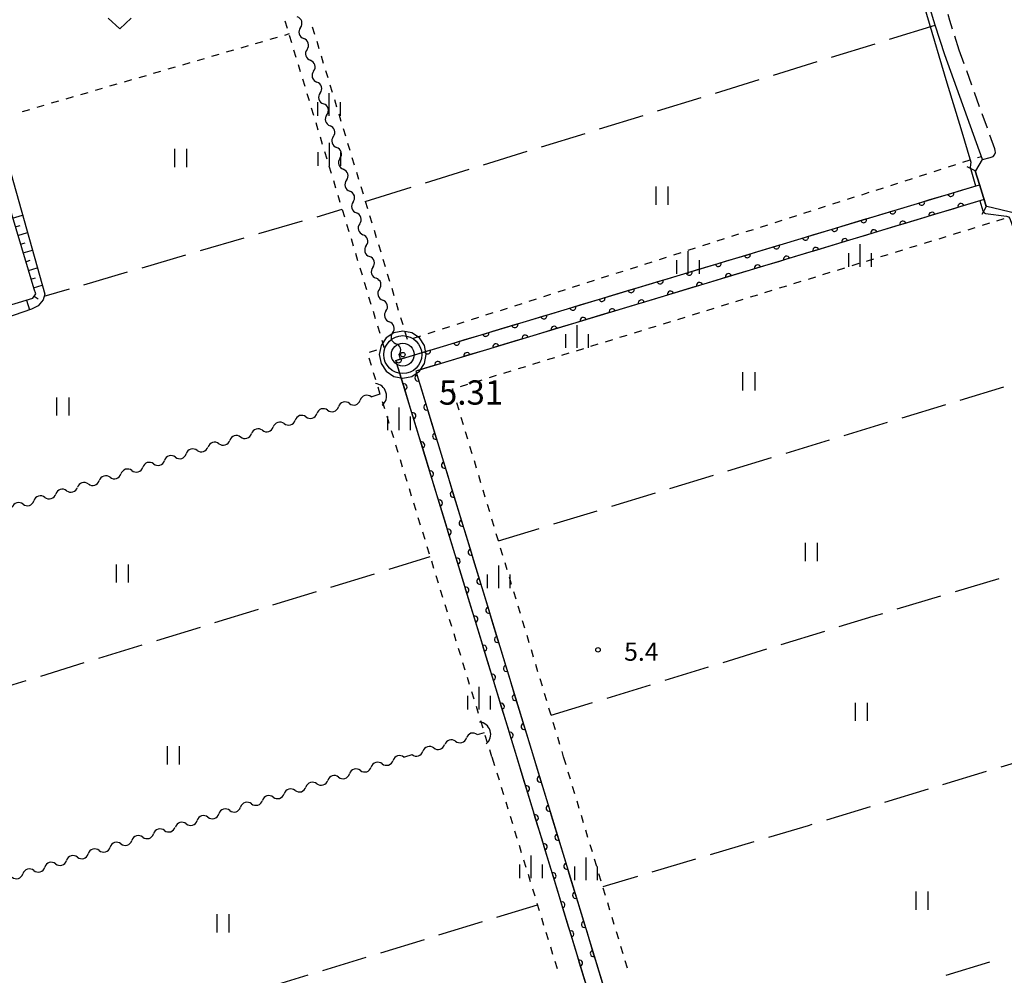
# Model space of a CAD drawing. Units: metres. Extents: x -42055 to -39747, y -147091 to -145373.
# Drawn here: x -41516 to -41354, y -146082 to -145924 of the extents above; entities that cross this region are included whole.
import ezdxf

# ---------------------------------------------------------------- set-up
doc = ezdxf.new("R2010")
doc.units = ezdxf.units.M
doc.header["$LTSCALE"] = 2.5
doc.layers.get('0').update_dxf_attribs({"linetype": 'CONTINUOUS'})
for name, color, linetype in [('2101000', 7, 'CONTINUOUS'), ('2203000', 7, 'CONTINUOUS'), ('2203990', 7, 'CONTINUOUS'), ('2213000', 7, 'CONTINUOUS'), ('4219000', 7, 'CONTINUOUS'), ('5101000', 7, 'CONTINUOUS'), ('5102000', 7, 'CONTINUOUS'), ('6101110', 7, 'CONTINUOUS'), ('6101120', 7, 'CONTINUOUS'), ('6101990', 7, 'CONTINUOUS'), ('6110000', 7, 'CONTINUOUS'), ('6301000', 7, 'CONTINUOUS'), ('6302000', 7, 'CONTINUOUS'), ('6311000', 7, 'CONTINUOUS'), ('6313000', 7, 'CONTINUOUS'), ('6334000', 7, 'CONTINUOUS'), ('7102000', 7, 'CONTINUOUS'), ('7306000', 7, 'CONTINUOUS'), ('7312000', 7, 'CONTINUOUS')]:
    doc.layers.add(name, color=color, linetype=linetype)
doc.layers.add('CLIP_BOX', color=7, linetype='CONTINUOUS', plot=False)
doc.styles.add('Dm_Anotation', font='txt')

# ---------------------------------------------------------------- blocks, each defined once
blk = doc.blocks.new('633400')
at = {"color": 0, "linetype": 'ByBlock', "lineweight": -2}
for points in [[(0, -0.75), (0, 0.75)], [(-0.75, -0.75), (-0.75, 0.15)], [(0.75, -0.75), (0.75, 0.15)]]:
    blk.add_lwpolyline(points, dxfattribs=at)
blk = doc.blocks.new('631100')
at = {"color": 0, "linetype": 'ByBlock', "lineweight": -2}
for points in [[(-0.4, 0.6), (-0.4, -0.6)], [(0.4, 0.6), (0.4, -0.6)]]:
    blk.add_lwpolyline(points, dxfattribs=at)
blk = doc.blocks.new('421900')
at = {"color": 0, "linetype": 'ByBlock', "lineweight": -2}
blk.add_arc((-0.3125, 0), 0.8125, 292.619865, 67.380135, dxfattribs=at)
blk = doc.blocks.new('631300')
at = {"color": 0, "linetype": 'ByBlock', "lineweight": -2}
blk.add_lwpolyline([(0.75, 0.35), (0, -0.35), (-0.75, 0.35)], dxfattribs=at)
blk = doc.blocks.new('731200')
at = {"color": 0, "linetype": 'ByBlock', "lineweight": -2}
blk.add_circle((0, 0), 0.15, dxfattribs=at)
blk = doc.blocks.new('730600')
at = {"linetype": 'ByBlock', "lineweight": -2}
for radius in [1.25, 0.75, 0.15]:
    blk.add_circle((0, 0), radius, dxfattribs=at)
at = {"layer": 'CLIP_BOX'}
blk.add_lwpolyline([(1.55, 0), (1.432, 0.593), (1.096, 1.096), (0.593, 1.432), (0, 1.55), (-0.593, 1.432), (-1.096, 1.096), (-1.432, 0.593), (-1.55, 0), (-1.432, -0.593), (-1.096, -1.096), (-0.593, -1.432), (0, -1.55), (0.593, -1.432), (1.096, -1.096), (1.432, -0.593)], close=True, dxfattribs=at)
blk = doc.blocks.new('DMDR_5102_0.375')
at = {"color": 0, "linetype": 'Continuous', "lineweight": -2}
blk.add_lwpolyline([(-1, 0, 0.535433), (1, 0)], format="xyb", dxfattribs=at)
blk = doc.blocks.new('DMDR_HANEN_0.2')
at = {"color": 0, "linetype": 'Continuous', "lineweight": -2}
blk.add_arc((0, 0), 1, 180, 0, dxfattribs=at)

msp = doc.modelspace()

# ---------------------------------------------------------------- linework, layer by layer
at = {"layer": '2101000', "flags": 128}
for points in [[(-41363.75, -145930.15), (-41365.35, -145925.22), (-41374.1, -145896.64), (-41378.41, -145882.29), (-41385.07, -145878.76), (-41435.57, -145893.71), (-41449.45, -145897.58), (-41471.93, -145903.88)], [(-41357.56, -145947.37), (-41363.75, -145930.15)], [(-41358.66, -145949.22), (-41357.56, -145947.37)], [(-41356.88, -145955.06), (-41356.97, -145955.09), (-41357.32, -145953.97), (-41357.41, -145953.64), (-41358.07, -145951.5), (-41358.76, -145949.25), (-41358.66, -145949.22)], [(-41356.88, -145955.06), (-41352.01, -145956.22), (-41350.87, -145960.4), (-41345.05, -145981.74)]]:
    msp.add_lwpolyline(points, dxfattribs=at)
at = {"layer": '2203000', "flags": 128}
msp.add_lwpolyline([(-41358.76, -145949.25), (-41358.07, -145951.5), (-41357.41, -145953.64), (-41357.32, -145953.97), (-41356.97, -145955.09)], dxfattribs=at)
at = {"layer": '2203990', "flags": 128}
for points in [[(-41358.76, -145949.25), (-41360.08, -145948.55)], [(-41356.97, -145955.09), (-41357.68, -145956.41)]]:
    msp.add_lwpolyline(points, dxfattribs=at)
at = {"layer": '2213000', "linetype": 'Continuous'}
for points in [[(-41362.96, -145924.47), (-41363.25, -145923.51)], [(-41362.5, -145925.89), (-41362.96, -145924.47)], [(-41361.39, -145929.35), (-41362.12, -145927.08)], [(-41360.58, -145931.61), (-41361.39, -145929.35)], [(-41359.31, -145935.14), (-41360.15, -145932.79)], [(-41358.04, -145938.67), (-41358.88, -145936.31)], [(-41356.77, -145942.2), (-41357.62, -145939.84)], [(-41355.53, -145945.63), (-41356.35, -145943.37)]]:
    msp.add_lwpolyline(points, dxfattribs=at)
at = {"layer": '2213000', "flags": 128}
msp.add_lwpolyline([(-41357.56, -145947.37), (-41356.33, -145947.05), (-41355.82, -145946.89), (-41355.59, -145946.61), (-41355.42, -145946.22), (-41355.46, -145945.89), (-41355.53, -145945.63)], dxfattribs=at)
at = {"layer": '5101000', "flags": 128}
for points in [[(-41434.28, -146045.73), (-41454.18, -145980.45), (-41358.06, -145951.53)], [(-41357.32, -145953.97), (-41450.91, -145982.2), (-41431.54, -146045.73)], [(-41409.56, -146126.82), (-41434.28, -146045.73)], [(-41431.54, -146045.73), (-41407.06, -146126.05)]]:
    msp.add_lwpolyline(points, dxfattribs=at)
at = {"layer": '5102000', "linetype": 'Continuous'}
for points in [[(-41469.9, -145925.65), (-41469.9, -145925.65)], [(-41468.82, -145929.24), (-41468.82, -145929.24)], [(-41467.74, -145932.83), (-41467.74, -145932.83)], [(-41466.65, -145936.42), (-41466.65, -145936.42)], [(-41465.57, -145940.01), (-41465.57, -145940.01)], [(-41464.49, -145943.6), (-41464.49, -145943.6)], [(-41463.4, -145947.19), (-41463.4, -145947.19)], [(-41462.32, -145950.78), (-41462.32, -145950.78)], [(-41461.24, -145954.37), (-41461.24, -145954.37)], [(-41460.15, -145957.96), (-41460.15, -145957.96)], [(-41459.07, -145961.55), (-41459.07, -145961.55)], [(-41457.98, -145965.14), (-41457.98, -145965.14)], [(-41456.9, -145968.73), (-41456.9, -145968.73)], [(-41455.82, -145972.32), (-41455.82, -145972.32)], [(-41454.73, -145975.91), (-41454.73, -145975.91)], [(-41453.43, -145980.23), (-41453.65, -145979.5)], [(-41458.25, -145986.44), (-41456.77, -145985.98)], [(-41465.42, -145988.65), (-41465.42, -145988.65)], [(-41461.84, -145987.55), (-41461.84, -145987.55)], [(-41469.01, -145989.76), (-41469.01, -145989.76)], [(-41472.59, -145990.86), (-41472.59, -145990.86)], [(-41479.76, -145993.07), (-41479.76, -145993.07)], [(-41476.17, -145991.97), (-41476.17, -145991.97)], [(-41483.34, -145994.18), (-41483.34, -145994.18)], [(-41490.51, -145996.39), (-41490.51, -145996.39)], [(-41486.92, -145995.28), (-41486.92, -145995.28)], [(-41494.09, -145997.49), (-41494.09, -145997.49)], [(-41501.26, -145999.7), (-41501.26, -145999.7)], [(-41497.67, -145998.6), (-41497.67, -145998.6)], [(-41504.84, -146000.81), (-41504.84, -146000.81)], [(-41512.01, -146003.02), (-41512.01, -146003.02)], [(-41508.42, -146001.91), (-41508.42, -146001.91)], [(-41515.59, -146004.12), (-41515.59, -146004.12)], [(-41440.77, -146042.08), (-41439.61, -146041.72)], [(-41444.36, -146043.18), (-41444.36, -146043.18)], [(-41452.69, -146045.73), (-41451.53, -146045.38)], [(-41447.94, -146044.28), (-41447.94, -146044.28)], [(-41456.45, -146046.88), (-41456.45, -146046.88)], [(-41452.86, -146045.78), (-41452.69, -146045.73)], [(-41460.03, -146047.98), (-41460.03, -146047.98)], [(-41467.2, -146050.18), (-41467.2, -146050.18)], [(-41463.62, -146049.08), (-41463.62, -146049.08)], [(-41470.79, -146051.28), (-41470.79, -146051.28)], [(-41477.96, -146053.47), (-41477.96, -146053.47)], [(-41474.38, -146052.38), (-41474.38, -146052.38)], [(-41481.55, -146054.57), (-41481.55, -146054.57)], [(-41488.72, -146056.77), (-41488.72, -146056.77)], [(-41485.13, -146055.67), (-41485.13, -146055.67)], [(-41492.3, -146057.87), (-41492.3, -146057.87)], [(-41495.89, -146058.97), (-41495.89, -146058.97)], [(-41503.06, -146061.16), (-41503.06, -146061.16)], [(-41499.47, -146060.07), (-41499.47, -146060.07)], [(-41506.64, -146062.26), (-41506.64, -146062.26)], [(-41513.82, -146064.46), (-41513.82, -146064.46)], [(-41510.23, -146063.36), (-41510.23, -146063.36)]]:
    msp.add_lwpolyline(points, dxfattribs=at)
at = {"layer": '6101110', "flags": 128}
msp.add_lwpolyline([(-41517.21, -146125.21), (-41541.48, -146045.73), (-41558.17, -145991.1), (-41559.62, -145986.39), (-41559.01, -145984.71), (-41557.36, -145983.35), (-41553.91, -145982.2), (-41514, -145970.22), (-41513.49, -145969.47), (-41513.79, -145968.73), (-41524.93, -145931.58), (-41533.95, -145934.13), (-41535.58, -145927.16)], dxfattribs=at)
at = {"layer": '6101120', "flags": 128}
msp.add_lwpolyline([(-41535.58, -145927.16), (-41534.03, -145926.57), (-41533.95, -145926.91), (-41533.73, -145927.82), (-41532.73, -145931.87), (-41532.29, -145932.21), (-41526.04, -145930.22), (-41524.81, -145929.83), (-41523.33, -145930.46), (-41522.76, -145931.37), (-41512.03, -145969.54), (-41512.3, -145970.49), (-41513.13, -145971.47), (-41514.21, -145971.99), (-41555.77, -145986.4), (-41556.99, -145987.52), (-41556.92, -145988.33), (-41556.58, -145991.4), (-41539.53, -146045.73), (-41523.95, -146095.4), (-41515.8, -146123.71)], dxfattribs=at)
at = {"layer": '6101990', "flags": 128}
for points in [[(-41517.31, -145957.01), (-41515.69, -145956.53)], [(-41516.88, -145958.45), (-41516.08, -145958.21)], [(-41516.45, -145959.89), (-41514.87, -145959.41)], [(-41516.02, -145961.32), (-41515.24, -145961.09)], [(-41515.58, -145962.76), (-41514.06, -145962.3)], [(-41515.15, -145964.2), (-41514.4, -145963.97)], [(-41514.72, -145965.63), (-41513.25, -145965.19)], [(-41514.29, -145967.07), (-41513.57, -145966.85)], [(-41513.86, -145968.51), (-41512.44, -145968.08)], [(-41515.02, -145970.52), (-41514.55, -145972.1)], [(-41513.76, -145969.86), (-41513.12, -145970.29)]]:
    msp.add_lwpolyline(points, dxfattribs=at)
at = {"layer": '6110000', "linetype": 'Continuous'}
for points in [[(-41366.38, -145954.03), (-41362.79, -145952.95)], [(-41362.79, -145952.95), (-41361.59, -145952.59)], [(-41361.59, -145952.59), (-41358.06, -145951.53)], [(-41371.17, -145955.47), (-41367.58, -145954.39)], [(-41367.58, -145954.39), (-41366.38, -145954.03)], [(-41357.32, -145953.97), (-41361.11, -145955.11)], [(-41375.95, -145956.91), (-41372.36, -145955.83)], [(-41372.36, -145955.83), (-41371.17, -145955.47)], [(-41362.31, -145955.47), (-41365.9, -145956.55)], [(-41361.11, -145955.11), (-41362.31, -145955.47)], [(-41380.74, -145958.35), (-41377.15, -145957.27)], [(-41377.15, -145957.27), (-41375.95, -145956.91)], [(-41367.09, -145956.92), (-41370.68, -145958)], [(-41365.9, -145956.55), (-41367.09, -145956.92)], [(-41385.53, -145959.79), (-41381.94, -145958.71)], [(-41381.94, -145958.71), (-41380.74, -145958.35)], [(-41375.47, -145959.44), (-41376.67, -145959.8)], [(-41371.88, -145958.36), (-41375.47, -145959.44)], [(-41370.68, -145958), (-41371.88, -145958.36)], [(-41390.32, -145961.23), (-41386.73, -145960.15)], [(-41386.73, -145960.15), (-41385.53, -145959.79)], [(-41380.26, -145960.89), (-41381.45, -145961.25)], [(-41376.67, -145959.8), (-41380.26, -145960.89)], [(-41396.3, -145963.04), (-41395.11, -145962.68)], [(-41395.11, -145962.68), (-41391.51, -145961.59)], [(-41391.51, -145961.59), (-41390.32, -145961.23)], [(-41386.24, -145962.69), (-41389.83, -145963.78)], [(-41385.04, -145962.33), (-41386.24, -145962.69)], [(-41381.45, -145961.25), (-41385.04, -145962.33)], [(-41401.09, -145964.48), (-41399.89, -145964.12)], [(-41399.89, -145964.12), (-41396.3, -145963.04)], [(-41391.03, -145964.14), (-41394.62, -145965.22)], [(-41389.83, -145963.78), (-41391.03, -145964.14)], [(-41409.47, -145967), (-41405.88, -145965.92)], [(-41405.88, -145965.92), (-41404.68, -145965.56)], [(-41404.68, -145965.56), (-41401.09, -145964.48)], [(-41395.81, -145965.58), (-41399.4, -145966.66)], [(-41394.62, -145965.22), (-41395.81, -145965.58)], [(-41414.26, -145968.44), (-41410.67, -145967.36)], [(-41410.67, -145967.36), (-41409.47, -145967)], [(-41400.6, -145967.03), (-41404.19, -145968.11)], [(-41399.4, -145966.66), (-41400.6, -145967.03)], [(-41419.05, -145969.88), (-41415.45, -145968.8)], [(-41415.45, -145968.8), (-41414.26, -145968.44)], [(-41405.39, -145968.47), (-41408.98, -145969.55)], [(-41404.19, -145968.11), (-41405.39, -145968.47)], [(-41423.83, -145971.32), (-41420.24, -145970.24)], [(-41420.24, -145970.24), (-41419.05, -145969.88)], [(-41410.17, -145969.91), (-41413.76, -145971)], [(-41408.98, -145969.55), (-41410.17, -145969.91)], [(-41428.62, -145972.76), (-41425.03, -145971.68)], [(-41425.03, -145971.68), (-41423.83, -145971.32)], [(-41418.55, -145972.44), (-41419.75, -145972.8)], [(-41414.96, -145971.36), (-41418.55, -145972.44)], [(-41413.76, -145971), (-41414.96, -145971.36)], [(-41433.41, -145974.2), (-41429.82, -145973.12)], [(-41429.82, -145973.12), (-41428.62, -145972.76)], [(-41423.34, -145973.89), (-41424.53, -145974.25)], [(-41419.75, -145972.8), (-41423.34, -145973.89)], [(-41439.39, -145976), (-41438.2, -145975.64)], [(-41438.2, -145975.64), (-41434.61, -145974.56)], [(-41434.61, -145974.56), (-41433.41, -145974.2)], [(-41428.12, -145975.33), (-41429.32, -145975.69)], [(-41424.53, -145974.25), (-41428.12, -145975.33)], [(-41444.18, -145977.44), (-41442.98, -145977.08)], [(-41442.98, -145977.08), (-41439.39, -145976)], [(-41434.11, -145977.14), (-41437.7, -145978.22)], [(-41432.91, -145976.77), (-41434.11, -145977.14)], [(-41429.32, -145975.69), (-41432.91, -145976.77)], [(-41452.56, -145979.97), (-41448.97, -145978.89)], [(-41448.97, -145978.89), (-41447.77, -145978.53)], [(-41447.77, -145978.53), (-41444.18, -145977.44)], [(-41438.9, -145978.58), (-41442.49, -145979.66)], [(-41437.7, -145978.22), (-41438.9, -145978.58)], [(-41454.18, -145980.45), (-41453.76, -145980.33)], [(-41453.22, -145983.62), (-41454.18, -145980.45)], [(-41453.76, -145980.33), (-41452.56, -145979.97)], [(-41443.68, -145980.02), (-41447.27, -145981.11)], [(-41442.49, -145979.66), (-41443.68, -145980.02)], [(-41448.47, -145981.47), (-41450.91, -145982.2)], [(-41447.27, -145981.11), (-41448.47, -145981.47)], [(-41452.85, -145984.81), (-41453.22, -145983.62)], [(-41450.91, -145982.2), (-41450.56, -145983.35)], [(-41450.56, -145983.35), (-41450.2, -145984.55)], [(-41451.76, -145988.4), (-41452.85, -145984.81)], [(-41450.2, -145984.55), (-41449.1, -145988.14)], [(-41451.4, -145989.59), (-41451.76, -145988.4)], [(-41449.1, -145988.14), (-41448.74, -145989.33)], [(-41450.3, -145993.18), (-41451.4, -145989.59)], [(-41448.74, -145989.33), (-41447.64, -145992.92)], [(-41449.94, -145994.38), (-41450.3, -145993.18)], [(-41447.64, -145992.92), (-41447.28, -145994.11)], [(-41448.84, -145997.96), (-41449.94, -145994.38)], [(-41447.28, -145994.11), (-41446.19, -145997.7)], [(-41448.48, -145999.16), (-41448.84, -145997.96)], [(-41446.19, -145997.7), (-41445.82, -145998.9)], [(-41447.39, -146002.75), (-41448.48, -145999.16)], [(-41445.82, -145998.9), (-41444.73, -146002.48)], [(-41447.02, -146003.94), (-41447.39, -146002.75)], [(-41444.73, -146002.48), (-41444.36, -146003.68)], [(-41445.93, -146007.53), (-41447.02, -146003.94)], [(-41444.36, -146003.68), (-41443.27, -146007.27)], [(-41445.56, -146008.73), (-41445.93, -146007.53)], [(-41443.27, -146007.27), (-41442.91, -146008.46)], [(-41444.47, -146012.31), (-41445.56, -146008.73)], [(-41442.91, -146008.46), (-41441.81, -146012.05)], [(-41444.11, -146013.51), (-41444.47, -146012.31)], [(-41441.81, -146012.05), (-41441.45, -146013.24)], [(-41443.01, -146017.1), (-41444.11, -146013.51)], [(-41441.45, -146013.24), (-41440.35, -146016.83)], [(-41442.65, -146018.29), (-41443.01, -146017.1)], [(-41440.35, -146016.83), (-41439.99, -146018.03)], [(-41441.55, -146021.88), (-41442.65, -146018.29)], [(-41439.99, -146018.03), (-41438.9, -146021.61)], [(-41441.19, -146023.07), (-41441.55, -146021.88)], [(-41438.9, -146021.61), (-41438.53, -146022.81)], [(-41440.1, -146026.66), (-41441.19, -146023.07)], [(-41438.53, -146022.81), (-41437.44, -146026.4)], [(-41439.73, -146027.86), (-41440.1, -146026.66)], [(-41437.44, -146026.4), (-41437.07, -146027.59)], [(-41438.64, -146031.44), (-41439.73, -146027.86)], [(-41437.07, -146027.59), (-41435.98, -146031.18)], [(-41438.27, -146032.64), (-41438.64, -146031.44)], [(-41435.98, -146031.18), (-41435.61, -146032.38)], [(-41435.61, -146032.38), (-41434.52, -146035.96)], [(-41437.18, -146036.23), (-41438.27, -146032.64)], [(-41436.82, -146037.42), (-41437.18, -146036.23)], [(-41434.52, -146035.96), (-41434.16, -146037.16)], [(-41434.16, -146037.16), (-41433.06, -146040.75)], [(-41435.72, -146041.01), (-41436.82, -146037.42)], [(-41435.36, -146042.2), (-41435.72, -146041.01)], [(-41433.06, -146040.75), (-41432.7, -146041.94)], [(-41432.7, -146041.94), (-41431.54, -146045.73)], [(-41434.28, -146045.73), (-41435.36, -146042.2)], [(-41433.04, -146049.81), (-41434.28, -146045.73)], [(-41431.54, -146045.73), (-41430.42, -146049.42)], [(-41432.68, -146051), (-41433.04, -146049.81)], [(-41430.42, -146049.42), (-41430.05, -146050.62)], [(-41431.58, -146054.59), (-41432.68, -146051)], [(-41430.05, -146050.62), (-41428.96, -146054.21)], [(-41431.22, -146055.78), (-41431.58, -146054.59)], [(-41428.96, -146054.21), (-41428.6, -146055.4)], [(-41430.12, -146059.37), (-41431.22, -146055.78)], [(-41428.6, -146055.4), (-41427.5, -146058.99)], [(-41429.76, -146060.57), (-41430.12, -146059.37)], [(-41427.5, -146058.99), (-41427.14, -146060.18)], [(-41428.67, -146064.15), (-41429.76, -146060.57)], [(-41427.14, -146060.18), (-41426.04, -146063.77)], [(-41428.3, -146065.35), (-41428.67, -146064.15)], [(-41426.04, -146063.77), (-41425.68, -146064.97)], [(-41427.21, -146068.94), (-41428.3, -146065.35)], [(-41425.68, -146064.97), (-41424.59, -146068.55)], [(-41426.84, -146070.13), (-41427.21, -146068.94)], [(-41424.59, -146068.55), (-41424.22, -146069.75)], [(-41425.75, -146073.72), (-41426.84, -146070.13)], [(-41424.22, -146069.75), (-41423.13, -146073.34)], [(-41425.39, -146074.91), (-41425.75, -146073.72)], [(-41423.13, -146073.34), (-41422.76, -146074.53)], [(-41422.76, -146074.53), (-41421.67, -146078.12)], [(-41424.29, -146078.5), (-41425.39, -146074.91)], [(-41423.93, -146079.7), (-41424.29, -146078.5)], [(-41421.67, -146078.12), (-41421.31, -146079.31)], [(-41421.31, -146079.31), (-41420.21, -146082.9)], [(-41422.83, -146083.28), (-41423.93, -146079.7)]]:
    msp.add_lwpolyline(points, dxfattribs=at)
at = {"layer": '6301000', "linetype": 'Continuous'}
for points in [[(-41472.06, -145925.77), (-41472.42, -145924.57)], [(-41471.77, -145926.69), (-41472.54, -145926.92)], [(-41471.33, -145928.16), (-41471.69, -145926.96)], [(-41467.95, -145925.51), (-41467.59, -145926.71)], [(-41476.14, -145927.97), (-41477.34, -145928.32)], [(-41473.74, -145927.27), (-41474.94, -145927.62)], [(-41467.23, -145927.9), (-41466.86, -145929.1)], [(-41483.34, -145930.06), (-41484.54, -145930.41)], [(-41480.94, -145929.36), (-41482.14, -145929.71)], [(-41478.54, -145928.66), (-41479.74, -145929.01)], [(-41470.6, -145930.55), (-41470.97, -145929.36)], [(-41488.14, -145931.46), (-41489.34, -145931.81)], [(-41485.74, -145930.76), (-41486.94, -145931.11)], [(-41469.88, -145932.94), (-41470.24, -145931.75)], [(-41466.5, -145930.3), (-41466.14, -145931.49)], [(-41492.94, -145932.86), (-41494.14, -145933.21)], [(-41490.54, -145932.16), (-41491.74, -145932.51)], [(-41465.77, -145932.69), (-41465.41, -145933.88)], [(-41500.14, -145934.96), (-41501.34, -145935.31)], [(-41497.74, -145934.26), (-41498.94, -145934.61)], [(-41495.34, -145933.56), (-41496.54, -145933.91)], [(-41469.15, -145935.34), (-41469.51, -145934.14)], [(-41465.05, -145935.08), (-41464.68, -145936.28)], [(-41504.94, -145936.36), (-41506.14, -145936.71)], [(-41502.54, -145935.66), (-41503.74, -145936.01)], [(-41468.42, -145937.73), (-41468.79, -145936.53)], [(-41509.75, -145937.76), (-41510.95, -145938.11)], [(-41507.35, -145937.06), (-41508.55, -145937.41)], [(-41464.32, -145937.47), (-41463.96, -145938.67)], [(-41514.55, -145939.16), (-41515.75, -145939.51)], [(-41512.15, -145938.46), (-41513.35, -145938.81)], [(-41467.7, -145940.12), (-41468.06, -145938.92)], [(-41463.59, -145939.87), (-41463.23, -145941.06)], [(-41466.97, -145942.51), (-41467.33, -145941.32)], [(-41462.87, -145942.26), (-41462.51, -145943.45)], [(-41466.25, -145944.9), (-41466.61, -145943.71)], [(-41462.14, -145944.65), (-41461.78, -145945.85)], [(-41465.52, -145947.3), (-41465.88, -145946.1)], [(-41461.42, -145947.04), (-41461.05, -145948.24)], [(-41360.78, -145947.82), (-41359.59, -145947.44)], [(-41358.4, -145947.06), (-41357.75, -145946.85)], [(-41464.79, -145949.69), (-41465.16, -145948.49)], [(-41460.69, -145949.43), (-41460.33, -145950.63)], [(-41367.92, -145950.11), (-41366.73, -145949.73)], [(-41365.54, -145949.35), (-41364.35, -145948.96)], [(-41363.16, -145948.58), (-41361.97, -145948.2)], [(-41464.07, -145952.08), (-41464.43, -145950.88)], [(-41372.69, -145951.63), (-41371.5, -145951.25)], [(-41370.3, -145950.87), (-41369.11, -145950.49)], [(-41459.96, -145951.83), (-41459.6, -145953.02)], [(-41377.45, -145953.16), (-41376.26, -145952.77)], [(-41375.07, -145952.39), (-41373.88, -145952.01)], [(-41463.34, -145954.47), (-41463.7, -145953.28)], [(-41459.24, -145954.22), (-41458.87, -145955.41)], [(-41382.21, -145954.68), (-41381.02, -145954.3)], [(-41379.83, -145953.92), (-41378.64, -145953.54)], [(-41462.61, -145956.87), (-41462.98, -145955.67)], [(-41386.97, -145956.2), (-41385.78, -145955.82)], [(-41384.59, -145955.44), (-41383.4, -145955.06)], [(-41458.51, -145956.61), (-41458.15, -145957.81)], [(-41391.73, -145957.73), (-41390.54, -145957.35)], [(-41389.35, -145956.97), (-41388.16, -145956.58)], [(-41357.57, -145958.19), (-41356.37, -145957.82)], [(-41355.18, -145957.46), (-41353.98, -145957.09)], [(-41461.89, -145959.26), (-41462.25, -145958.06)], [(-41457.78, -145959), (-41457.42, -145960.2)], [(-41396.5, -145959.25), (-41395.31, -145958.87)], [(-41394.12, -145958.49), (-41392.92, -145958.11)], [(-41362.34, -145959.67), (-41361.15, -145959.3)], [(-41359.95, -145958.93), (-41358.76, -145958.56)], [(-41461.16, -145961.65), (-41461.52, -145960.45)], [(-41401.26, -145960.78), (-41400.07, -145960.4)], [(-41398.88, -145960.01), (-41397.69, -145959.63)], [(-41367.12, -145961.14), (-41365.93, -145960.78)], [(-41364.73, -145960.41), (-41363.54, -145960.04)], [(-41457.06, -145961.39), (-41456.69, -145962.59)], [(-41408.4, -145963.06), (-41407.21, -145962.68)], [(-41406.02, -145962.3), (-41404.83, -145961.92)], [(-41403.64, -145961.54), (-41402.45, -145961.16)], [(-41371.9, -145962.62), (-41370.7, -145962.25)], [(-41369.51, -145961.88), (-41368.31, -145961.51)], [(-41460.43, -145964.04), (-41460.8, -145962.85)], [(-41456.33, -145963.79), (-41455.97, -145964.98)], [(-41413.16, -145964.59), (-41411.97, -145964.21)], [(-41410.78, -145963.82), (-41409.59, -145963.44)], [(-41376.67, -145964.1), (-41375.48, -145963.73)], [(-41374.29, -145963.36), (-41373.09, -145962.99)], [(-41459.71, -145966.43), (-41460.07, -145965.24)], [(-41417.93, -145966.11), (-41416.73, -145965.73)], [(-41415.54, -145965.35), (-41414.35, -145964.97)], [(-41383.84, -145966.31), (-41382.65, -145965.94)], [(-41381.45, -145965.57), (-41380.26, -145965.2)], [(-41379.06, -145964.83), (-41377.87, -145964.46)], [(-41455.6, -145966.18), (-41455.24, -145967.38)], [(-41422.69, -145967.63), (-41421.5, -145967.25)], [(-41420.31, -145966.87), (-41419.12, -145966.49)], [(-41388.62, -145967.78), (-41387.42, -145967.41)], [(-41386.23, -145967.05), (-41385.04, -145966.68)], [(-41458.98, -145968.83), (-41459.34, -145967.63)], [(-41454.88, -145968.57), (-41454.52, -145969.77)], [(-41427.45, -145969.16), (-41426.26, -145968.78)], [(-41425.07, -145968.4), (-41423.88, -145968.02)], [(-41393.4, -145969.26), (-41392.2, -145968.89)], [(-41391.01, -145968.52), (-41389.81, -145968.15)], [(-41458.26, -145971.22), (-41458.62, -145970.02)], [(-41432.21, -145970.68), (-41431.02, -145970.3)], [(-41429.83, -145969.92), (-41428.64, -145969.54)], [(-41398.17, -145970.73), (-41396.98, -145970.37)], [(-41395.78, -145970), (-41394.59, -145969.63)], [(-41457.53, -145973.61), (-41457.89, -145972.41)], [(-41454.15, -145970.96), (-41453.79, -145972.16)], [(-41436.97, -145972.21), (-41435.78, -145971.83)], [(-41434.59, -145971.45), (-41433.4, -145971.06)], [(-41402.95, -145972.21), (-41401.76, -145971.84)], [(-41400.56, -145971.47), (-41399.37, -145971.1)], [(-41453.43, -145973.36), (-41453.06, -145974.55)], [(-41441.74, -145973.73), (-41440.55, -145973.35)], [(-41439.35, -145972.97), (-41438.16, -145972.59)], [(-41410.12, -145974.42), (-41408.92, -145974.05)], [(-41407.73, -145973.69), (-41406.53, -145973.32)], [(-41405.34, -145972.95), (-41404.14, -145972.58)], [(-41456.8, -145976), (-41457.17, -145974.81)], [(-41448.88, -145976.02), (-41447.69, -145975.64)], [(-41446.5, -145975.26), (-41445.31, -145974.87)], [(-41444.12, -145974.49), (-41442.93, -145974.11)], [(-41414.89, -145975.9), (-41413.7, -145975.53)], [(-41412.5, -145975.16), (-41411.31, -145974.79)], [(-41456.1, -145978.33), (-41456.44, -145977.2)], [(-41452.7, -145975.75), (-41452.34, -145976.94)], [(-41451.26, -145976.78), (-41450.07, -145976.4)], [(-41419.67, -145977.37), (-41418.48, -145977)], [(-41417.28, -145976.64), (-41416.09, -145976.27)], [(-41458.54, -145979.11), (-41457.35, -145978.73)], [(-41456.16, -145978.35), (-41456.1, -145978.33)], [(-41424.45, -145978.85), (-41423.25, -145978.48)], [(-41422.06, -145978.11), (-41420.87, -145977.74)], [(-41458.22, -145981.29), (-41458.59, -145980.09)], [(-41429.23, -145980.32), (-41428.03, -145979.96)], [(-41426.84, -145979.59), (-41425.64, -145979.22)], [(-41436.39, -145982.54), (-41435.2, -145982.17)], [(-41434, -145981.8), (-41432.81, -145981.43)], [(-41431.61, -145981.06), (-41430.42, -145980.69)], [(-41457.48, -145983.68), (-41457.85, -145982.48)], [(-41441.17, -145984.01), (-41439.97, -145983.64)], [(-41438.78, -145983.28), (-41437.59, -145982.91)], [(-41456.75, -145986.06), (-41457.12, -145984.87)], [(-41444.85, -145985.15), (-41444.75, -145985.12)], [(-41444.51, -145986.25), (-41444.85, -145985.15)], [(-41443.56, -145984.75), (-41442.36, -145984.38)], [(-41456.01, -145988.45), (-41456.38, -145987.26)], [(-41443.79, -145988.64), (-41444.15, -145987.45)], [(-41455.28, -145990.84), (-41455.64, -145989.65)], [(-41443.07, -145991.04), (-41443.43, -145989.84)], [(-41454.54, -145993.23), (-41454.91, -145992.04)], [(-41442.35, -145993.43), (-41442.71, -145992.23)], [(-41453.81, -145995.62), (-41454.17, -145994.43)], [(-41441.62, -145995.82), (-41441.98, -145994.63)], [(-41453.07, -145998.01), (-41453.44, -145996.82)], [(-41440.9, -145998.22), (-41441.26, -145997.02)], [(-41452.33, -146000.4), (-41452.7, -145999.21)], [(-41440.18, -146000.61), (-41440.54, -145999.41)], [(-41451.6, -146002.79), (-41451.97, -146001.6)], [(-41439.46, -146003), (-41439.82, -146001.81)], [(-41450.86, -146005.18), (-41451.23, -146003.98)], [(-41438.73, -146005.4), (-41439.09, -146004.2)], [(-41450.13, -146007.57), (-41450.5, -146006.37)], [(-41438.01, -146007.79), (-41438.37, -146006.59)], [(-41449.39, -146009.96), (-41449.76, -146008.76)], [(-41437.29, -146010.18), (-41437.65, -146008.99)], [(-41448.66, -146012.35), (-41449.02, -146011.15)], [(-41436.57, -146012.58), (-41436.93, -146011.38)], [(-41447.92, -146014.74), (-41448.29, -146013.54)], [(-41435.84, -146014.97), (-41436.2, -146013.77)], [(-41447.19, -146017.13), (-41447.55, -146015.93)], [(-41435.12, -146017.36), (-41435.48, -146016.17)], [(-41446.45, -146019.52), (-41446.82, -146018.32)], [(-41434.4, -146019.76), (-41434.76, -146018.56)], [(-41445.71, -146021.9), (-41446.08, -146020.71)], [(-41433.68, -146022.15), (-41434.04, -146020.95)], [(-41444.98, -146024.29), (-41445.35, -146023.1)], [(-41432.95, -146024.54), (-41433.31, -146023.35)], [(-41444.24, -146026.68), (-41444.61, -146025.49)], [(-41432.23, -146026.94), (-41432.59, -146025.74)], [(-41443.51, -146029.07), (-41443.88, -146027.88)], [(-41431.51, -146029.33), (-41431.87, -146028.13)], [(-41442.77, -146031.46), (-41443.14, -146030.27)], [(-41430.79, -146031.72), (-41431.15, -146030.53)], [(-41442.04, -146033.85), (-41442.4, -146032.66)], [(-41430.06, -146034.12), (-41430.42, -146032.92)], [(-41441.3, -146036.24), (-41441.67, -146035.05)], [(-41429.34, -146036.51), (-41429.7, -146035.31)], [(-41440.57, -146038.63), (-41440.93, -146037.44)], [(-41428.62, -146038.9), (-41428.98, -146037.71)], [(-41439.83, -146041.02), (-41440.2, -146039.82)], [(-41427.9, -146041.3), (-41428.26, -146040.1)], [(-41439.09, -146043.41), (-41439.46, -146042.21)], [(-41427.17, -146043.69), (-41427.53, -146042.49)], [(-41438.38, -146045.73), (-41438.73, -146044.6)], [(-41426.56, -146045.73), (-41426.81, -146044.89)], [(-41438.38, -146045.73), (-41437.94, -146047.16)], [(-41426.16, -146047.05), (-41426.56, -146045.73)], [(-41437.57, -146048.35), (-41437.2, -146049.55)], [(-41425.44, -146049.44), (-41425.8, -146048.25)], [(-41436.84, -146050.74), (-41436.47, -146051.94)], [(-41424.71, -146051.84), (-41425.07, -146050.64)], [(-41436.1, -146053.13), (-41435.73, -146054.33)], [(-41423.99, -146054.23), (-41424.35, -146053.03)], [(-41435.36, -146055.52), (-41435, -146056.72)], [(-41423.27, -146056.62), (-41423.63, -146055.43)], [(-41434.63, -146057.91), (-41434.26, -146059.11)], [(-41422.55, -146059.02), (-41422.91, -146057.82)], [(-41433.89, -146060.3), (-41433.53, -146061.5)], [(-41421.82, -146061.41), (-41422.18, -146060.21)], [(-41433.16, -146062.69), (-41432.79, -146063.89)], [(-41421.1, -146063.8), (-41421.46, -146062.61)], [(-41432.42, -146065.08), (-41432.05, -146066.27)], [(-41420.38, -146066.2), (-41420.74, -146065)], [(-41431.69, -146067.47), (-41431.32, -146068.66)], [(-41419.66, -146068.59), (-41420.02, -146067.39)], [(-41430.95, -146069.86), (-41430.58, -146071.05)], [(-41418.93, -146070.98), (-41419.29, -146069.79)], [(-41430.22, -146072.25), (-41429.85, -146073.44)], [(-41418.21, -146073.38), (-41418.57, -146072.18)], [(-41417.49, -146075.77), (-41417.85, -146074.57)], [(-41429.48, -146074.64), (-41429.11, -146075.83)], [(-41428.74, -146077.03), (-41428.38, -146078.22)], [(-41416.76, -146078.16), (-41417.13, -146076.97)], [(-41428.01, -146079.42), (-41427.64, -146080.61)], [(-41416.04, -146080.56), (-41416.4, -146079.36)]]:
    msp.add_lwpolyline(points, dxfattribs=at)
at = {"layer": '6302000', "linetype": 'Continuous'}
for points in [[(-41372.88, -145927.55), (-41365.35, -145925.22)], [(-41382.43, -145930.5), (-41375.27, -145928.29)], [(-41391.98, -145933.46), (-41384.82, -145931.24)], [(-41401.54, -145936.42), (-41394.37, -145934.2)], [(-41411.09, -145939.37), (-41403.93, -145937.15)], [(-41420.64, -145942.33), (-41413.48, -145940.11)], [(-41430.2, -145945.28), (-41423.03, -145943.07)], [(-41439.75, -145948.24), (-41432.58, -145946.02)], [(-41449.3, -145951.2), (-41442.14, -145948.98)], [(-41459.22, -145954.27), (-41451.69, -145951.94)], [(-41467.16, -145956.79), (-41463.01, -145955.57)], [(-41476.76, -145959.58), (-41469.56, -145957.49)], [(-41486.36, -145962.38), (-41479.16, -145960.28)], [(-41495.96, -145965.18), (-41488.76, -145963.08)], [(-41505.57, -145967.98), (-41498.37, -145965.88)], [(-41512.12, -145969.89), (-41507.97, -145968.68)], [(-41361.23, -145986.99), (-41354.05, -145984.8)], [(-41370.79, -145989.9), (-41363.62, -145987.72)], [(-41380.36, -145992.82), (-41373.19, -145990.63)], [(-41389.93, -145995.73), (-41382.75, -145993.55)], [(-41399.49, -145998.65), (-41392.32, -145996.46)], [(-41409.06, -146001.56), (-41401.88, -145999.37)], [(-41418.62, -146004.47), (-41411.45, -146002.29)], [(-41428.19, -146007.39), (-41421.02, -146005.2)], [(-41437.29, -146010.16), (-41430.58, -146008.12)], [(-41455.32, -146014.85), (-41448.53, -146012.77)], [(-41464.88, -146017.78), (-41457.71, -146015.58)], [(-41362.02, -146018.51), (-41354.84, -146016.35)], [(-41474.44, -146020.71), (-41467.27, -146018.51)], [(-41371.6, -146021.39), (-41364.42, -146019.23)], [(-41484, -146023.64), (-41476.83, -146021.44)], [(-41381.17, -146024.3), (-41375.56, -146022.58)], [(-41375.56, -146022.58), (-41374, -146022.11)], [(-41493.56, -146026.57), (-41486.39, -146024.37)], [(-41390.73, -146027.24), (-41383.56, -146025.04)], [(-41503.12, -146029.5), (-41495.95, -146027.3)], [(-41400.28, -146030.18), (-41393.11, -146027.98)], [(-41512.68, -146032.43), (-41505.51, -146030.23)], [(-41409.84, -146033.13), (-41402.67, -146030.92)], [(-41522.25, -146035.36), (-41515.07, -146033.16)], [(-41419.4, -146036.07), (-41412.23, -146033.86)], [(-41428.62, -146038.9), (-41421.79, -146036.8)], [(-41348.88, -146045.73), (-41354.56, -146047.45)], [(-41356.95, -146048.18), (-41364.13, -146050.36)], [(-41366.52, -146051.08), (-41373.7, -146053.26)], [(-41376.09, -146053.99), (-41383.27, -146056.16)], [(-41386.3, -146057.08), (-41392.84, -146059.04)], [(-41385.66, -146056.89), (-41386.3, -146057.08)], [(-41395.24, -146059.75), (-41402.43, -146061.9)], [(-41404.82, -146062.61), (-41412.01, -146064.76)], [(-41414.4, -146065.47), (-41420.08, -146067.17)], [(-41437.55, -146072.14), (-41430.88, -146070.1)], [(-41447.11, -146075.07), (-41439.94, -146072.87)], [(-41456.67, -146078), (-41449.5, -146075.8)], [(-41466.23, -146080.93), (-41459.06, -146078.73)], [(-41363.54, -146081.69), (-41356.36, -146079.52)], [(-41475.79, -146083.86), (-41468.62, -146081.66)]]:
    msp.add_lwpolyline(points, dxfattribs=at)
at = {"layer": '7102000', "elevation": 6, "flags": 128}
for points in [[(-41385.07, -145878.76), (-41383.73, -145879.86), (-41378.85, -145882.56), (-41378.77, -145882.66), (-41375.64, -145894.67), (-41370.13, -145912.07), (-41363.43, -145934.76), (-41361.15, -145942.27), (-41359.51, -145947.79), (-41359.59, -145948.61), (-41358.7, -145951.7), (-41358.7, -145951.72)], [(-41358, -145954.17), (-41357.52, -145955.84), (-41357.3, -145956.14), (-41357.06, -145956.25), (-41353.59, -145956.68), (-41353.27, -145956.79), (-41353.06, -145957.06), (-41351.87, -145960.47), (-41350.23, -145963.52), (-41350.04, -145963.46)]]:
    msp.add_lwpolyline(points, dxfattribs=at)

# ---------------------------------------------------------------- block references
at = {"layer": '4219000', "xscale": 2.5, "yscale": 2.5, "zscale": 2.5}
for p, rotation in [((-41457.01, -145986.06), 17.140466), ((-41439.85, -146041.8), 17.036419)]:
    msp.add_blockref('421900', p, dxfattribs=dict(at, rotation=rotation))
at = {"layer": '5102000', "linetype": 'Continuous', "xscale": 0.9375, "yscale": 0.9375, "zscale": 0.9375}
for p, rotation in [((-41470.18, -145924.75), 106.7961605494872), ((-41469.63, -145926.54), 286.7961605494872), ((-41469.09, -145928.34), 106.7961605494872), ((-41468.55, -145930.13), 286.7961605494872), ((-41468.01, -145931.93), 106.7961605494872), ((-41467.47, -145933.72), 286.7961605494872), ((-41466.92, -145935.52), 106.7961605494872), ((-41466.38, -145937.31), 286.7961605494872), ((-41465.84, -145939.11), 106.7961605494872), ((-41465.3, -145940.9), 286.7961605494872), ((-41464.76, -145942.7), 106.7961605494872), ((-41464.22, -145944.49), 286.7961605494872), ((-41463.67, -145946.29), 106.7961605494872), ((-41463.13, -145948.08), 286.7961605494872), ((-41462.59, -145949.88), 106.7961605494872), ((-41462.05, -145951.67), 286.7961605494872), ((-41461.51, -145953.47), 106.7961605494872), ((-41460.96, -145955.26), 286.7961605494872), ((-41460.42, -145957.06), 106.7961605494872), ((-41459.88, -145958.85), 286.7961605494872), ((-41459.34, -145960.65), 106.7961605494872), ((-41458.8, -145962.44), 286.7961605494872), ((-41458.26, -145964.24), 106.7961605494872), ((-41457.71, -145966.03), 286.7961605494872), ((-41457.17, -145967.83), 106.7961605494872), ((-41456.63, -145969.62), 286.7961605494872), ((-41456.09, -145971.42), 106.7961605494872), ((-41455.55, -145973.21), 286.7961605494872), ((-41455, -145975.01), 106.7961605494872), ((-41454.46, -145976.8), 286.7961605494872), ((-41453.92, -145978.6), 106.7961605494872), ((-41460.94, -145987.27), 17.1397717401176), ((-41459.15, -145986.72), 197.1397717401176), ((-41466.32, -145988.93), 197.1397717401176), ((-41464.53, -145988.37), 17.1397717401176), ((-41462.73, -145987.82), 197.1397717401176), ((-41469.9, -145990.03), 197.1397717401176), ((-41468.11, -145989.48), 17.1397717401176), ((-41477.07, -145992.24), 197.1397717401176), ((-41475.28, -145991.69), 17.1397717401176), ((-41473.48, -145991.14), 197.1397717401176), ((-41471.69, -145990.58), 17.1397717401176), ((-41480.65, -145993.35), 197.1397717401176), ((-41478.86, -145992.79), 17.1397717401176), ((-41487.82, -145995.56), 197.1397717401176), ((-41486.03, -145995), 17.1397717401176), ((-41484.23, -145994.45), 197.1397717401176), ((-41482.44, -145993.9), 17.1397717401176), ((-41491.4, -145996.66), 197.1397717401176), ((-41489.61, -145996.11), 17.1397717401176), ((-41498.57, -145998.87), 197.1397717401176), ((-41496.78, -145998.32), 17.1397717401176), ((-41494.99, -145997.77), 197.1397717401176), ((-41493.19, -145997.22), 17.1397717401176), ((-41502.15, -145999.98), 197.1397717401176), ((-41500.36, -145999.43), 17.1397717401176), ((-41509.32, -146002.19), 197.1397717401176), ((-41507.53, -146001.64), 17.1397717401176), ((-41505.74, -146001.08), 197.1397717401176), ((-41503.94, -146000.53), 17.1397717401176), ((-41512.9, -146003.29), 197.1397717401176), ((-41511.11, -146002.74), 17.1397717401176), ((-41516.49, -146004.4), 197.1397717401176), ((-41514.69, -146003.85), 17.1397717401176), ((-41441.67, -146042.35), 197.0356495448128), ((-41448.84, -146044.55), 197.0356495448128), ((-41447.05, -146044), 17.03564954481286), ((-41445.25, -146043.45), 197.0356495448128), ((-41443.46, -146042.9), 17.03564954481286), ((-41453.76, -146046.06), 197.0356899455474), ((-41450.63, -146045.1), 17.03564954481286), ((-41457.34, -146047.16), 197.0356899455474), ((-41455.55, -146046.61), 17.03568994554747), ((-41464.52, -146049.35), 197.0356899455474), ((-41462.72, -146048.81), 17.03568994554747), ((-41460.93, -146048.26), 197.0356899455474), ((-41459.14, -146047.71), 17.03568994554747), ((-41468.1, -146050.45), 197.0356899455474), ((-41466.31, -146049.9), 17.03568994554747), ((-41475.27, -146052.65), 197.0356899455474), ((-41473.48, -146052.1), 17.03568994554747), ((-41471.69, -146051.55), 197.0356899455474), ((-41469.89, -146051), 17.03568994554747), ((-41478.86, -146053.75), 197.0356899455474), ((-41477.06, -146053.2), 17.03568994554747), ((-41484.24, -146055.4), 17.03568994554747), ((-41482.44, -146054.85), 197.0356899455474), ((-41480.65, -146054.3), 17.03568994554747), ((-41489.61, -146057.04), 197.0356899455474), ((-41487.82, -146056.5), 17.03568994554747), ((-41486.03, -146055.95), 197.0356899455474), ((-41493.2, -146058.14), 197.0356899455474), ((-41491.41, -146057.59), 17.03568994554747), ((-41500.37, -146060.34), 197.0356899455474), ((-41498.58, -146059.79), 17.03568994554747), ((-41496.78, -146059.24), 197.0356899455474), ((-41494.99, -146058.69), 17.03568994554747), ((-41503.96, -146061.44), 197.0356899455474), ((-41502.16, -146060.89), 17.03568994554747), ((-41511.13, -146063.64), 197.0356899455474), ((-41509.33, -146063.09), 17.03568994554747), ((-41507.54, -146062.54), 197.0356899455474), ((-41505.75, -146061.99), 17.03568994554747), ((-41514.71, -146064.74), 197.0356899455474), ((-41512.92, -146064.19), 17.03568994554747), ((-41516.5, -146065.28), 17.03568994554747)]:
    msp.add_blockref('DMDR_5102_0.375', p, dxfattribs=dict(at, rotation=rotation))
at = {"layer": '6110000', "linetype": 'Continuous', "xscale": 0.5, "yscale": 0.5, "zscale": 0.5}
for p, rotation in [((-41362.79, -145952.95), 16.74857498558755), ((-41367.58, -145954.39), 16.74857498558755), ((-41361.11, -145955.11), 196.7893014353701), ((-41372.36, -145955.83), 16.74857498558755), ((-41365.9, -145956.55), 196.7893014353701), ((-41377.15, -145957.27), 16.74857498558755), ((-41370.68, -145958), 196.7893014353701), ((-41381.94, -145958.71), 16.74857498558755), ((-41375.47, -145959.44), 196.7893014353701), ((-41386.73, -145960.15), 16.74857498558755), ((-41380.26, -145960.89), 196.7893014353701), ((-41391.51, -145961.59), 16.74857498558755), ((-41385.04, -145962.33), 196.7893014353701), ((-41401.09, -145964.48), 16.74857498558755), ((-41396.3, -145963.04), 16.74857498558755), ((-41389.83, -145963.78), 196.7893014353701), ((-41405.88, -145965.92), 16.74857498558755), ((-41394.62, -145965.22), 196.7893014353701), ((-41410.67, -145967.36), 16.74857498558755), ((-41404.19, -145968.11), 196.7893014353701), ((-41399.4, -145966.66), 196.7893014353701), ((-41415.45, -145968.8), 16.74857498558755), ((-41408.98, -145969.55), 196.7893014353701), ((-41420.24, -145970.24), 16.74857498558755), ((-41413.76, -145971), 196.7893014353701), ((-41425.03, -145971.68), 16.74857498558755), ((-41418.55, -145972.44), 196.7893014353701), ((-41429.82, -145973.12), 16.74857498558755), ((-41423.34, -145973.89), 196.7893014353701), ((-41434.61, -145974.56), 16.74857498558755), ((-41428.12, -145975.33), 196.7893014353701), ((-41444.18, -145977.44), 16.74857498558755), ((-41439.39, -145976), 16.74857498558755), ((-41432.91, -145976.77), 196.7893014353701), ((-41448.97, -145978.89), 16.74857498558755), ((-41437.7, -145978.22), 196.7893014353701), ((-41453.76, -145980.33), 16.74857498558755), ((-41447.27, -145981.11), 196.7893014353701), ((-41442.49, -145979.66), 196.7893014353701), ((-41450.56, -145983.35), 286.9539633519102), ((-41452.85, -145984.81), 106.9539598561147), ((-41449.1, -145988.14), 286.9539633519102), ((-41451.4, -145989.59), 106.9539598561147), ((-41447.64, -145992.92), 286.9539633519102), ((-41449.94, -145994.38), 106.9539598561147), ((-41446.19, -145997.7), 286.9539633519102), ((-41448.48, -145999.16), 106.9539598561147), ((-41444.73, -146002.48), 286.9539633519102), ((-41447.02, -146003.94), 106.9539598561147), ((-41445.56, -146008.73), 106.9539598561147), ((-41443.27, -146007.27), 286.9539633519102), ((-41444.11, -146013.51), 106.9539598561147), ((-41441.81, -146012.05), 286.9539633519102), ((-41442.65, -146018.29), 106.9539598561147), ((-41440.35, -146016.83), 286.9539633519102), ((-41441.19, -146023.07), 106.9539598561147), ((-41438.9, -146021.61), 286.9539633519102), ((-41437.44, -146026.4), 286.9539633519102), ((-41439.73, -146027.86), 106.9539598561147), ((-41435.98, -146031.18), 286.9539633519102), ((-41438.27, -146032.64), 106.9539598561147), ((-41434.52, -146035.96), 286.9539633519102), ((-41436.82, -146037.42), 106.9539598561147), ((-41433.06, -146040.75), 286.9539633519102), ((-41435.36, -146042.2), 106.9539598561147), ((-41430.42, -146049.42), 286.9540229173377), ((-41432.68, -146051), 106.9540200269461), ((-41428.96, -146054.21), 286.9540229173377), ((-41431.22, -146055.78), 106.9540200269461), ((-41429.76, -146060.57), 106.9540200269461), ((-41427.5, -146058.99), 286.9540229173377), ((-41428.3, -146065.35), 106.9540200269461), ((-41426.04, -146063.77), 286.9540229173377), ((-41424.59, -146068.55), 286.9540229173377), ((-41426.84, -146070.13), 106.9540200269461), ((-41423.13, -146073.34), 286.9540229173377), ((-41425.39, -146074.91), 106.9540200269461), ((-41421.67, -146078.12), 286.9540229173377), ((-41423.93, -146079.7), 106.9540200269461)]:
    msp.add_blockref('DMDR_HANEN_0.2', p, dxfattribs=dict(at, rotation=rotation))
at = {"layer": '6311000', "xscale": 2.5, "yscale": 2.5, "zscale": 2.5}
for p in [(-41489.67, -145947.13), (-41410.38, -145953.31), (-41396.07, -145983.91), (-41509.07, -145988.05), (-41385.8, -146012.01), (-41499.28, -146015.55), (-41377.54, -146038.33), (-41490.87, -146045.5), (-41367.56, -146069.44), (-41482.69, -146073.18)]:
    msp.add_blockref('631100', p, dxfattribs=at)
at = {"layer": '6313000', "xscale": 2.5, "yscale": 2.5, "zscale": 2.5}
msp.add_blockref('631300', (-41499.68, -145924.95), dxfattribs=at)
at = {"layer": '6334000', "xscale": 2.5, "yscale": 2.5, "zscale": 2.5}
for p in [(-41465.18, -145938.32), (-41465.13, -145946.51), (-41406.06, -145964.34), (-41377.7, -145963.19), (-41424.31, -145976.51), (-41453.66, -145990.08), (-41437.24, -146016.1), (-41440.46, -146036.09), (-41431.89, -146063.87), (-41422.84, -146064.17)]:
    msp.add_blockref('633400', p, dxfattribs=at)
at = {"layer": '7306000', "xscale": 2.5, "yscale": 2.5, "zscale": 2.5}
msp.add_blockref('730600', (-41453.05, -145979.5, 5.31), dxfattribs=at)
at = {"layer": '7312000', "xscale": 2.5, "yscale": 2.5, "zscale": 2.5}
msp.add_blockref('731200', (-41420.9, -146028.12, 5.41), dxfattribs=at)

# ---------------------------------------------------------------- texts
at = {"layer": '7306000', "style": 'Dm_Anotation'}
msp.add_text('5.31', height=4, dxfattribs=at).set_placement((-41447.1, -145987.74))
at = {"layer": '7312000', "style": 'Dm_Anotation'}
msp.add_text('5.4', height=3, dxfattribs=at).set_placement((-41416.6, -146029.92))

doc.saveas('drawing.dxf')
